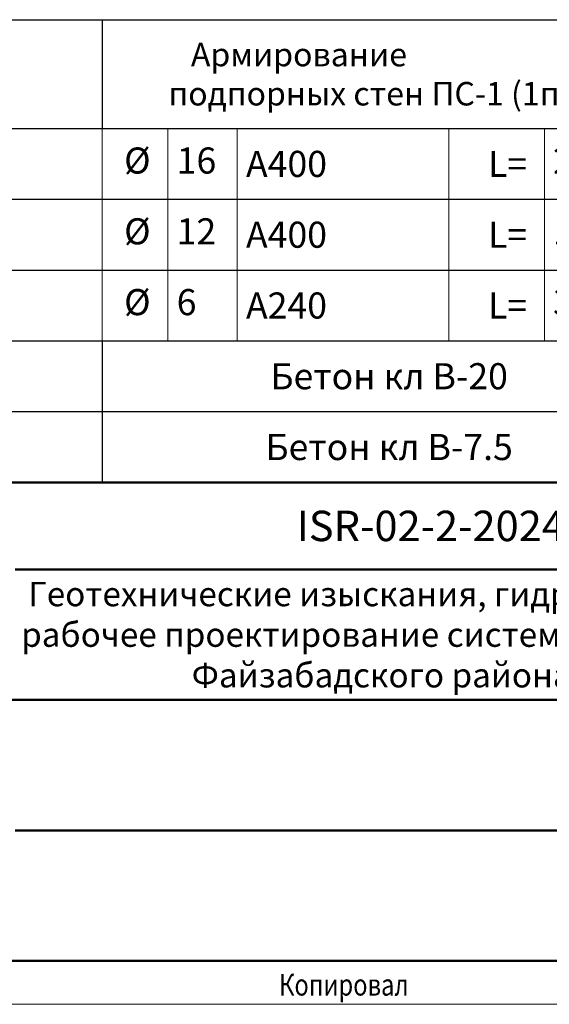
# Model space of a CAD drawing. Units: millimetres. Extents: x 969950 to 1345607, y -63674 to -21674.
# Drawn here: x 1016901 to 1022983, y -63674 to -52354 of the extents above; entities that cross this region are included whole.
import ezdxf

# ---------------------------------------------------------------- set-up
doc = ezdxf.new("R2010")
doc.units = ezdxf.units.MM
for name, color, linetype, lineweight in [('009_тонкий', 7, 'Continuous', 9), ('020_текст', 7, 'Continuous', 20), ('040_основной', 5, 'Continuous', 40), ('Layer Unneeded Elements_Pen_No__41', 7, 'Continuous', 25)]:
    doc.layers.add(name, color=color, linetype=linetype, lineweight=lineweight)
doc.styles.get("Standard").update_dxf_attribs({"font": 'times.ttf', "height": 300})

# ---------------------------------------------------------------- blocks, each defined once
blk = doc.blocks.new('*U976')
at = {"layer": '009_тонкий', "color": 0, "lineweight": 9}
blk.add_lwpolyline([(594, -420), (0, -420), (0, 0), (594, 0)], close=True, dxfattribs=at)
at = {"layer": '040_основной', "color": 0, "lineweight": 50, "extrusion": (-1, 0, 0)}
blk.add_line((469, -370), (589, -370), dxfattribs=at)
at = {"layer": '040_основной', "color": 0, "lineweight": 50}
for p, q in [((404, -385), (589, -385)), ((469, -400), (589, -400))]:
    blk.add_line(p, q, dxfattribs=at)
blk.add_lwpolyline([(20, -415), (589, -415), (589, -5), (20, -5)], close=True, dxfattribs=at)
blk.add_lwpolyline([(589, -360), (404, -360), (404, -415)], dxfattribs=at)
at = {"layer": '020_текст', "color": 0, "width": 0.8}
blk.add_text('Копировал', height=2.5, dxfattribs=at).set_placement((499.29, -419))
at = {"layer": 'Layer Unneeded Elements_Pen_No__41', "linetype": 'Continuous', "lineweight": 30, "attachment_point": 5}
for s, insert, char_height, width in [('{\\fTimes New Roman|b1|i0|c204|p18;                       \\H1.16667x;ISR-02-2-2024-1-0\\H0.85714x;                                 КЖ    } ', (528.77, -365), 3, 119.5314), ('\\pt4.725,5.13332,5.83332,6.76668,47.6,109.14168;{\\fTimes New Roman|b1|i0|c204|p18;Геотехнические изыскания, гидрогеологические изыскания и рабочее проектирование систем водоснабжения в селе Сарой, Файзабадского района, Раштской долины\\H1.00271x; }', (529, -377.5), 2.8, 120)]:
    blk.add_mtext(s, dxfattribs=dict(at, insert=insert, char_height=char_height, width=width))
blk = doc.blocks.new('*T1177')
at = {"color": 0, "lineweight": -2, "transparency": 16777216}
for p, q in [((0, 0), (1500, 0)), ((1500, 0), (7498, 0)), ((1500, 0), (1500, -1251)), ((0, -1251), (1500, -1251)), ((1500, -1251), (7498, -1251)), ((0, -2065), (1500, -2065)), ((7498, -2065), (9050, -2065)), ((12578, -2065), (13998, -2065)), ((0, -2879), (1500, -2879)), ((7498, -2879), (9050, -2879)), ((12578, -2879), (13998, -2879)), ((0, -3693), (1500, -3693)), ((7498, -3693), (13998, -3693))]:
    blk.add_line(p, q, dxfattribs=at)
at = {"color": 0, "lineweight": 30, "transparency": 16777216}
for p, q in [((0, 0), (0, -3693)), ((18498, 0), (18498, -5320)), ((0, -3693), (0, -5320))]:
    blk.add_line(p, q, dxfattribs=at)
at = {"color": 0, "linetype": 'ByBlock', "lineweight": -2, "transparency": 16777216}
for p, q in [((7498, 0), (18498, 0)), ((7498, 0), (7498, -1251)), ((7498, -1251), (18498, -1251)), ((13998, -1251), (13998, -3693)), ((1500, -2065), (7498, -2065)), ((9050, -2065), (12578, -2065)), ((13998, -2065), (18498, -2065)), ((1500, -2879), (7498, -2879)), ((9050, -2879), (12578, -2879)), ((13998, -2879), (18498, -2879)), ((1500, -3693), (7498, -3693)), ((7498, -3693), (7498, -5320)), ((13998, -3693), (18498, -3693)), ((1500, -4506), (18498, -4506)), ((1500, -5320), (18498, -5320))]:
    blk.add_line(p, q, dxfattribs=at)
at = {"color": 0, "lineweight": 15, "transparency": 16777216}
for p, q in [((13998, 0), (13998, -1251)), ((14998, 0), (14998, -5320)), ((16498, 0), (16498, -5320)), ((1500, -1251), (1500, -3693)), ((7498, -1251), (7498, -3693)), ((13998, -3693), (13998, -5320))]:
    blk.add_line(p, q, dxfattribs=at)
at = {"color": 0, "transparency": 16777216}
for p, q in [((0, -4506), (1500, -4506)), ((0, -5320), (1500, -5320))]:
    blk.add_line(p, q, dxfattribs=at)
at = {"layer": 'Defpoints', "color": 8, "linetype": 'ByBlock', "lineweight": 0, "transparency": 16777216}
for p, q in [((8254, -1251), (8254, -3693)), ((9050, -1251), (9050, -3693)), ((11478, -1251), (11478, -3693)), ((12578, -1251), (12578, -3693)), ((1500, -3693), (1500, -5320))]:
    blk.add_line(p, q, dxfattribs=at)
at = {"color": 0, "lineweight": 9, "transparency": 16777216}
for s, insert, char_height, width, attachment_point in [('{\\fTimes New Roman|b1|i0|c204|p18;\\C256; Армирование                          \\A1;подпорных стен ПС-1 (1п.м)}', (10748, -626), 270, 6498.8, 5), ('{\\C256;29.8}', (14498, -626), 300, 988, 5), ('{\\C256;п.м}', (15748, -626), 300, 1488, 5), ('2', (750, -1658), 300, 1100, 5), ('%%C', (8054, -1658), 300, 355.95, 6), ('16', (8354, -1658), 300, 595.79, 4), (' 2900', (12584, -1658), 300, 1408.17, 4), ('10', (14498, -1658), 300, 988, 5), ('45.77', (15748, -1658), 300, 1488, 5), ('{\\C256;А400}', (9150, -1658), 300, 2228.09, 4), ('\\A1;L=', (12378, -1658), 300, 700, 6), ('3', (750, -2472), 300, 1100, 5), ('%%C', (8054, -2472), 300, 355.95, 6), ('12', (8354, -2472), 300, 595.79, 4), ('{\\C256;А400}', (9150, -2472), 300, 2228.09, 4), ('\\A1;L=', (12378, -2472), 300, 700, 6), (' 1000', (12584, -2472), 300, 1408.17, 4), ('28', (14498, -2472), 300, 988, 5), ('24.86', (15748, -2472), 300, 1488, 5), ('4', (750, -3286), 300, 1100, 5), ('%%C', (8054, -3286), 300, 355.95, 6), ('6', (8354, -3286), 300, 595.79, 4), ('{\\C256;А240}', (9150, -3286), 300, 2228.09, 4), ('\\A1;L=', (12378, -3286), 300, 700, 6), (' 370', (12584, -3286), 300, 1408.17, 4), ('10', (14498, -3286), 300, 988, 5), ('0.82', (15748, -3286), 300, 1488, 5), ('1.26 м³', (17498, -4099), 300, 1988, 5), ('{\\C256; Бетон кл В-20}', (10748, -4099), 300, 6498.8, 5), ('0.17 м³', (17498, -4913), 300, 1988, 5), ('{\\C256; Бетон кл В-7.5}', (10748, -4913), 300, 6498.8, 5)]:
    blk.add_mtext(s, dxfattribs=dict(at, insert=insert, char_height=char_height, width=width, attachment_point=attachment_point))

msp = doc.modelspace()

# ---------------------------------------------------------------- block references
msp.add_blockref('*T1177', (1010349.8, -52353.8))
at = {"layer": '020_текст', "xscale": 100, "yscale": 100, "zscale": 100}
msp.add_blockref('*U976', (969949.8, -21674), dxfattribs=at)

doc.saveas('drawing.dxf')
